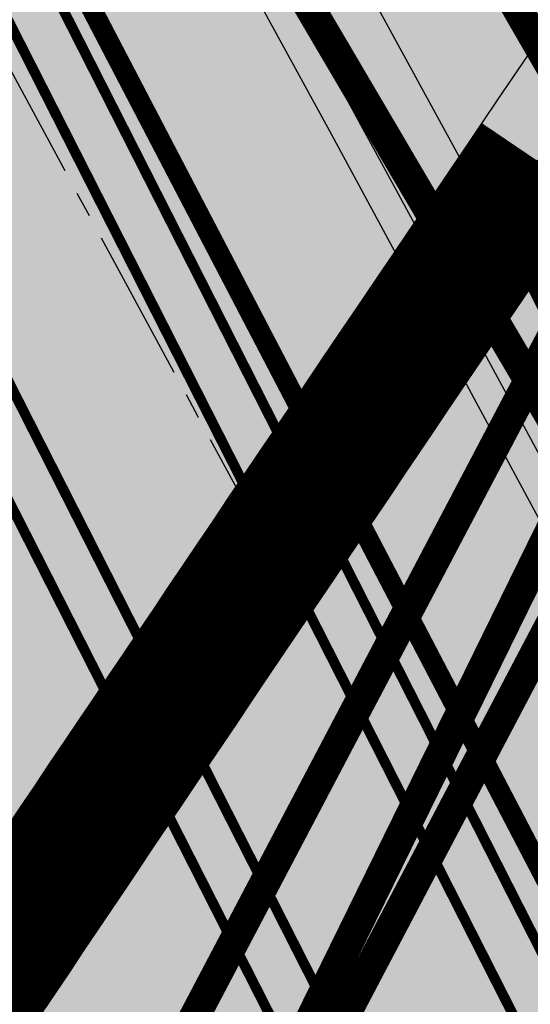
# Model space of a CAD drawing. Units: millimetres. Extents: x 1474 to 10757, y 859 to 12599.
# Drawn here: x 9252 to 9255, y 10832 to 10837 of the extents above; entities that cross this region are included whole.
import ezdxf

# ---------------------------------------------------------------- set-up
doc = ezdxf.new("R2010")
doc.units = ezdxf.units.MM
for name, pattern in [('CENTER', [16, 10, -2, 2, -2]), ('CENTER2', [1.125, 0.75, -0.125, 0.125, -0.125]), ('DASHED', [19.049999999999997, 12.7, -6.35]), ('Tkm_921_50', [4, 1, -3])]:
    doc.linetypes.add(name, pattern=pattern)
for name, color, linetype in [('hoone', 255, 'Continuous'), ('Pealmine osa', 7, 'Continuous'), ('tee', 253, 'Continuous'), ('Telg', 7, 'Continuous'), ('TL_katend_AB_JRT', 133, 'Continuous'), ('TL_katend_AB_KT', 41, 'Continuous'), ('TL_katend_muldeserv', 34, 'Continuous'), ('TL_L_kattemärgistus', 7, 'Continuous'), ('TL_perspektiivne_trammi-rööpad', 214, 'Continuous'), ('TL_piire_torupiire_rajatis', 64, 'FENCELINE1'), ('TL_tee_äk_8x20', 210, 'Continuous'), ('TL_tee_äk_ST_10cm', 192, 'Continuous'), ('TL_TS_tugimüür', 7, 'Continuous'), ('Trammi-roopad', 7, 'Continuous')]:
    doc.layers.add(name, color=color, linetype=linetype)
for name, color, linetype, true_color in [('TL_katend_AB_ST-1a', 7, 'Continuous', 0xcbcbcb), ('TL_katend_AB_ST-2', 7, 'Continuous', 0xbdbcdc), ('TL_katend_haljastus_muru', 7, 'Continuous', 0xe9ffa8), ('TL_tee_murukaitseriba', 7, 'Murukaitse', 0xb57e40), ('TL_tee_servajoon', 1, 'Continuous', 0xff0000)]:
    doc.layers.add(name, color=color, linetype=linetype, true_color=true_color)
doc.styles.add('RP_lines', font='swissl.ttf')
doc.linetypes.add('FENCELINE1', pattern='A,6.349999999999999,-2.54,[133,ltypeshp.shx,S=2.54,R=0,X=-2.54,Y=0],-2.54,25.4', length=36.83)
doc.linetypes.add('Murukaitse', pattern='A,0.4,["|",RP_lines,S=0.29,R=0,X=0,Y=-0.305],0', length=0.4)
picture_1 = doc.add_image_def('image2.jpg', size_in_pixel=(2973, 1754))

# ---------------------------------------------------------------- blocks, each defined once
blk = doc.blocks.new('ringtee')
at = {"layer": 'TL_katend_AB_JRT', "transparency": 33554687}
h = blk.add_hatch(color=256, dxfattribs=at)
h.dxf.hatch_style = 1
edge = h.paths.add_edge_path()
edge.add_arc((546566.3189550668, 6584135.489469165), 29.99999998320967, 317.0992549926583, 333.45926871234917, ccw=False)
edge.add_arc((547090.0807986914, 6583648.767237768), 684.9999995785781, 137.0992549969826, 140.4936260843794)
edge.add_arc((546511.801212747, 6584125.572197736), 64.50000000161927, 314.6116361215398, 320.49362607965514, ccw=False)
edge.add_arc((546536.030481427, 6584101.012219328), 29.99999999933057, 300.36547509267797, 314.61163612702404, ccw=False)
edge.add_arc((546580.7684655178, 6584024.652787829), 58.49999999759704, 120.3654750903409, 127.4569971884693)
edge.add_arc((546580.7684655159, 6584024.65278783), 58.49999999572236, 127.4569971875758, 143.5717241180386)
edge.add_arc((547090.0807992548, 6583648.767237364), 691.5000002700065, 143.5717241184821, 143.7637546100078)
edge.add_arc((547329.8386461266, 6583473.057996364), 988.7500002857679, 143.7637546103978, 146.8306961814994)
edge.add_line((546502.19799328, 6584014.017803393), (546501.7638239043, 6584013.353546601))
edge.add_line((546501.7638239043, 6584013.353546601), (546502.5391375691, 6584006.743241293))
edge.add_arc((546474.4326189165, 6584017.232455238), 29.99999999904712, 326.83069619858026, 339.5346740802465, ccw=False)
edge.add_line((546499.544345422, 6584000.819009778), (546489.6962781446, 6583985.751973873))
edge.add_arc((546464.584551665, 6584002.16541931), 29.99999996517664, 312.46918459164493, 326.8306962073082, ccw=False)
edge.add_arc((546507.7969407475, 6583954.956422026), 33.99999999411661, 132.4691845972679, 146.830696178457)
edge.add_line((546479.336984052, 6583973.558326888), (546459.6992801116, 6583943.513650929))
edge.add_arc((546488.1592368259, 6583924.911746056), 34.00000001583514, 146.8306961799731, 161.1922077363465)
edge.add_arc((546427.5764897388, 6583945.544990037), 29.99999999819852, 326.8306961783684, 341.1922077416845, ccw=False)
edge.add_line((546452.6882162377, 6583929.131544569), (546442.8401489566, 6583914.064508668))
edge.add_arc((546417.7284224399, 6583930.477954147), 30.00000001919134, 312.469184625318, 326.83069617911343, ccw=False)
edge.add_arc((546460.9408115299, 6583883.268956886), 33.99999992864398, 132.4691846022499, 146.8306961926272)
edge.add_line((546432.4808548845, 6583901.870861704), (546406.9713557994, 6583862.842641489))
edge.add_arc((547232.1008357471, 6583323.524179153), 985.7499999973365, 146.8306961807298, 163.3049896234358)
edge.add_arc((546558.9734938048, 6583525.408165707), 282.9999999992872, 163.304989623398, 167.2548470676772)
edge.add_arc((546316.1086079382, 6583580.341281513), 34.00000000106081, 167.2548470679038, 183.3415734301054)
edge.add_arc((546252.217421652, 6583576.610823797), 29.99999999751984, -9.476250647063011, 3.3415734296456208, ccw=False)
edge.add_arc((546558.9734939488, 6583525.408165691), 281.0000001439358, 170.5237493528913, 174.1172128747035)
edge.add_arc((546249.6113276014, 6583557.283707093), 30.00000002786387, 337.7579319237708, 354.11721287579473, ccw=False)
edge.add_arc((546308.8492741595, 6583533.058396134), 33.99999999974985, 157.7579319227808, 195.1560306754726)
edge.add_arc((546321.7349266729, 6583536.548734126), 47.34999999940413, 195.1560306760881, 199.1045586750571)
edge.add_arc((546321.7349266695, 6583536.548734123), 47.34999999532074, 199.1045586731996, 202.6829395729826)
edge.add_arc((546277.4126832078, 6583514.847107245), 3.500000000256104, 79.55324476302987, 109.1045589471405)
edge.add_line((546276.2671574058, 6583518.1543373), (546275.9810895043, 6583518.055251915))
edge.add_arc((546321.73492667, 6583536.548734117), 49.34999999339207, 202.0083233136282, 203.7536935583068)
edge.add_line((546276.5655865477, 6583516.670273104), (546276.7580970601, 6583516.736952998))
edge.add_arc((546277.4126832007, 6583514.847107221), 2.000000018461609, 26.087855945191393, 109.10455779529289, ccw=False)
edge.add_arc((546321.7349421473, 6583536.548709721), 47.3499968329474, 206.0878554519729, 218.6679164078561)
edge.add_arc((546242.8761243667, 6583473.44335164), 53.65000000014475, 10.867096866776308, 38.66791640695408, ccw=False)
edge.add_arc((546253.1878293598, 6583475.422932436), 43.1500000004799, -24.084196733514375, 10.867096867271016, ccw=False)
edge.add_arc((546301.4847816094, 6583460.669817396), 9.350000000171912, 197.7821627564845, 210.0134261140726)
edge.add_arc((546253.1878293565, 6583475.422932435), 44.65000000314223, 334.2043559503085, 370.8670968519112)
edge.add_arc((546242.8761243682, 6583473.443351642), 55.14999999749578, 10.86709685243853, 38.66793270176941)
edge.add_arc((546321.7349266718, 6583536.548734127), 45.84999999888982, 195.1560306838213, 218.6679327022021, ccw=False)
edge.add_arc((546308.8492741605, 6583533.058396133), 32.50000000049097, 157.757931918775, 195.1560306822721, ccw=False)
edge.add_arc((546249.6113276405, 6583557.283707083), 31.49999998784143, 337.7579319172465, 354.1172128786999)
edge.add_arc((546558.9734938279, 6583525.408165706), 279.5000000220249, 170.5237493529841, 174.1172128761347, ccw=False)
edge.add_arc((546252.2174216104, 6583576.610823798), 31.50000003896956, 350.523749353434, 363.3415734264114)
edge.add_arc((546316.1086079378, 6583580.341281513), 32.50000000072666, 167.2548470700838, 183.3415734273754, ccw=False)
edge.add_arc((546558.973493816, 6583525.408165707), 281.5000000100523, 163.3049896229865, 167.2548470684453, ccw=False)
edge.add_arc((547232.100835743, 6583323.524179154), 984.2499999932403, 146.8306961804608, 163.3049896231151, ccw=False)
edge.add_line((546408.2269421263, 6583862.021969218), (546433.7364412093, 6583901.050189431))
edge.add_arc((546460.9408115403, 6583883.268956877), 32.49999994200154, 132.4691846049074, 146.8306961914667, ccw=False)
edge.add_arc((546417.7284224249, 6583930.477954165), 31.50000004227216, 312.4691846236586, 326.8306961676653)
edge.add_line((546444.0957352825, 6583913.243836395), (546453.9438025627, 6583928.310872295))
edge.add_arc((546427.5764897427, 6583945.544990034), 31.49999999337127, 326.8306961783405, 341.1922077447456)
edge.add_arc((546488.1592367415, 6583924.911746097), 32.49999992288485, 146.8306961596674, 161.1922077559607, ccw=False)
edge.add_line((546460.9548664363, 6583942.692978655), (546480.5925703769, 6583972.737654614))
edge.add_arc((546507.7969407607, 6583954.956422018), 32.50000000958359, 132.4691846037829, 146.8306961791128, ccw=False)
edge.add_arc((546464.5845516591, 6584002.165419317), 31.49999997356728, 312.4691845925063, 326.8306962033354)
edge.add_line((546490.9518644699, 6583984.9313016), (546500.7999317473, 6583999.998337504))
edge.add_arc((546474.4326189175, 6584017.232455236), 31.49999999748044, 326.8306961994158, 339.5346740822174)
edge.add_line((546503.9444635018, 6584006.218780596), (546503.0194102288, 6584012.532874326))
edge.add_line((546503.0194102288, 6584012.532874326), (546503.4535796049, 6584013.19713112))
edge.add_arc((547329.8386776259, 6583473.057974562), 987.2500385808927, 143.7637547946064, 146.8306961225541, ccw=False)
edge.add_arc((547090.080799133, 6583648.767237113), 690.0000003209713, 143.5717240944827, 143.7637547648647, ccw=False)
edge.add_arc((546580.7684655185, 6584024.652787829), 56.99999999794144, 120.36547509030399, 143.5717241043407, ccw=False)
edge.add_arc((546536.0304814262, 6584101.01221933), 31.50000000131853, 300.3654750932958, 314.6116361234926)
edge.add_arc((546511.8012127511, 6584125.572197732), 65.999999995529, 314.611636120932, 320.4936260841432)
edge.add_arc((547090.0807988204, 6583648.767237659), 683.4999997473961, 137.0992549976295, 140.4936260838714, ccw=False)
edge.add_arc((546566.3189550684, 6584135.489469165), 31.49999998200118, 317.0992549914804, 335.7526130217292)
edge.add_arc((546598.7675093618, 6584103.56554596), 19.35000002178973, 101.1065174440143, 106.8534581511901)
at = {"layer": 'TL_katend_AB_KT', "transparency": 33554687}
h = blk.add_hatch(color=256, dxfattribs=at)
h.dxf.hatch_style = 1
edge = h.paths.add_edge_path()
edge.add_arc((547090.0807997658, 6583648.76723725), 687.5000007495258, 143.5717241365765, 143.7637546045014, ccw=False)
edge.add_arc((546580.7684655157, 6584024.65278783), 54.49999999590661, 120.36547508932719, 143.5717241240405, ccw=False)
edge.add_arc((546536.0304814272, 6584101.012219329), 33.99999999981538, 300.3654750906426, 314.6116361294813)
edge.add_arc((546511.801212745, 6584125.572197735), 68.50000000233236, 314.6116361254909, 320.4936260803239)
edge.add_arc((547090.080798074, 6583648.767238297), 680.9999987659484, 137.0992549942548, 140.4936260858028, ccw=False)
edge.add_arc((546566.3189550696, 6584135.489469159), 33.99999997770982, 317.0992549963152, 324.8735735548869)
edge.add_arc((546598.2164475045, 6584113.049549906), 5.000000019041812, 93.32539501509672, 144.8735734454342, ccw=False)
edge.add_arc((546598.7969285959, 6584104.151271541), 13.91711135184472, 80.66305583687341, 93.58618526559218, ccw=False)
edge.add_arc((546600.266106773, 6584112.946601658), 5.00000000601263, 47.91152711932841, 80.92384615818162, ccw=False)
edge.add_line((546603.6174934276, 6584116.657155195), (546605.5539861103, 6584118.862975332))
edge.add_line((546605.5539861103, 6584118.862975332), (546605.4241139425, 6584118.976987418))
edge.add_arc((546600.1462799931, 6584112.964960399), 8.000000004457934, 48.72077338300765, 81.65497543145872)
edge.add_arc((546598.7675093419, 6584103.565545852), 17.50000012711862, 81.65497547910563, 90.3883479575395)
edge.add_arc((546598.6421182175, 6584122.065121031), 1.000000001005396, 157.4460741852697, 270.3883479191859, ccw=False)
edge.add_arc((546566.3189635813, 6584135.48946571), 33.99999079475508, 337.4460739618502, 338.2601703273874)
edge.add_arc((546598.7675093609, 6584103.565545894), 19.35000008636004, 92.56745435697918, 100.8167779123404)
edge.add_arc((546566.3189550486, 6584135.489469177), 31.58000000494478, 317.09925499929017, 335.85497099227695, ccw=False)
edge.add_arc((547090.0807988239, 6583648.767237648), 683.4199997566951, 137.0992549972254, 140.4936260827597)
edge.add_arc((546511.8012126798, 6584125.572197803), 66.08000009603721, 314.61163608298745, 320.4936260820387, ccw=False)
edge.add_arc((546536.0304815607, 6584101.012219163), 31.57999978686683, 300.3654750750875, 314.61163608322937, ccw=False)
edge.add_arc((546580.7684655278, 6584024.652787824), 56.92000000846155, 120.3654750745427, 143.571724101621)
edge.add_arc((547090.080699305, 6583648.767310834), 689.919876222449, 143.5717240971834, 143.7637544250746)
edge.add_arc((547329.8386454849, 6583473.057996806), 987.1699995072308, 143.7637544694627, 146.8306961826132)
edge.add_line((546503.5205442086, 6584013.153361931), (546503.0863748328, 6584012.489105138))
edge.add_line((546503.0863748328, 6584012.489105138), (546504.0194142181, 6584006.190809358))
edge.add_arc((546474.4326190179, 6584017.232455188), 31.5799998870701, 326.83069617279153, 339.5346740980378, ccw=False)
edge.add_line((546500.8668963512, 6583999.954568317), (546491.018829074, 6583984.887532412))
edge.add_arc((546464.584551662, 6584002.165419314), 31.57999996980845, 312.4691845915868, 326.8306962042341, ccw=False)
edge.add_arc((546507.7969407677, 6583954.956422011), 32.42000001884285, 132.4691846055729, 146.830696176719)
edge.add_line((546480.6595349809, 6583972.693885426), (546461.021831041, 6583942.649209468))
edge.add_arc((546488.1592368213, 6583924.911746057), 32.42000001146514, 146.8306961760389, 161.1922077341071)
edge.add_arc((546427.5764897518, 6583945.54499003), 31.57999998344171, 326.83069617600665, 341.19220774623005, ccw=False)
edge.add_line((546454.0107671667, 6583928.267103108), (546444.1626998868, 6583913.200067207))
edge.add_arc((546417.72842245, 6583930.477954142), 31.58000000839844, 312.4691846180018, 326.8306961793446, ccw=False)
edge.add_arc((546460.9408115299, 6583883.268956888), 32.41999992709184, 132.4691846039395, 146.8306961965677)
edge.add_line((546433.8034058138, 6583901.006420243), (546408.2939067289, 6583861.978200028))
edge.add_arc((547232.1008357443, 6583323.524179153), 984.1699999948403, 146.830696180608, 163.3049896231122)
edge.add_arc((546558.9734938199, 6583525.408165709), 281.4200000134225, 163.304989623678, 167.2548470692657)
edge.add_arc((546316.1086079277, 6583580.341281512), 32.41999999082761, 167.2548470669012, 183.3415734310371)
edge.add_arc((546252.2174216653, 6583576.610823795), 31.57999998431547, -9.476250648004282, 3.3415734329104794, ccw=False)
edge.add_arc((546558.9734938326, 6583525.408165705), 279.4200000269132, 170.5237493518293, 174.1172128760503)
edge.add_arc((546249.6113276291, 6583557.283707086), 31.57999999955059, 337.75793191856604, 354.11721287572544, ccw=False)
edge.add_arc((546308.8492741555, 6583533.058396133), 32.41999999614129, 157.7579319172063, 195.1560306769063)
edge.add_arc((546321.734926675, 6583536.548734128), 45.77000000204792, 195.1560306784814, 218.6679327015701)
edge.add_arc((546242.8761243422, 6583473.443351629), 55.23000002573979, 10.867096858769628, 38.66793269474471, ccw=False)
edge.add_arc((546253.1878293435, 6583475.422932438), 44.73000001550595, -25.864464925705306, 10.867096842933393, ccw=False)
edge.add_arc((546301.4847816026, 6583460.669817392), 9.34999999160303, 210.6037923843064, 226.9750606620287)
edge.add_arc((546253.1878293604, 6583475.422932435), 47.14999999948274, 332.7503542956122, 370.8670968587434)
edge.add_arc((546242.8761243677, 6583473.443351641), 57.64999999847969, 10.86709685810547, 38.66793270184146)
edge.add_arc((546321.7349266754, 6583536.548734128), 43.35000000224575, 195.1560306857319, 218.6679327006886, ccw=False)
edge.add_arc((546308.8492741608, 6583533.058396135), 30.00000000095753, 157.7579319215509, 195.1560306882484, ccw=False)
edge.add_arc((546249.6113276288, 6583557.283707086), 33.99999999977911, 337.7579319211054, 354.1172128771094)
edge.add_arc((546558.9734938093, 6583525.408165707), 277.0000000035758, 170.5237493526803, 174.1172128757779, ccw=False)
edge.add_arc((546252.2174216034, 6583576.610823798), 34.00000004595378, 350.5237493542256, 363.3415734272468)
edge.add_arc((546316.1086079341, 6583580.341281513), 29.9999999969464, 167.2548470680874, 183.3415734261461, ccw=False)
edge.add_arc((546558.973493801, 6583525.40816571), 278.9999999947298, 163.304989623699, 167.2548470682639, ccw=False)
edge.add_arc((547232.1008357556, 6583323.524179152), 981.7500000056381, 146.8306961805043, 163.3049896235201, ccw=False)
edge.add_line((546410.3195860032, 6583860.6541821), (546435.8290850844, 6583899.682402309))
edge.add_arc((546460.9408116137, 6583883.268956814), 30.00000003837772, 132.4691846258361, 146.8306961669402, ccw=False)
edge.add_arc((546417.7284224653, 6583930.477954129), 33.99999998807372, 312.4691846140358, 326.8306961812689)
edge.add_line((546446.1883791568, 6583911.876049272), (546456.0364464378, 6583926.943085173))
edge.add_arc((546427.5764897119, 6583945.54499005), 34.00000002761794, 326.8306961854516, 341.1922077364757)
edge.add_arc((546488.1592367415, 6583924.911746096), 29.99999992327253, 146.8306961570985, 161.1922077549561, ccw=False)
edge.add_line((546463.0475103114, 6583941.325191532), (546482.685214252, 6583971.369867492))
edge.add_arc((546507.7969407366, 6583954.956422037), 29.99999997853856, 132.4691845959247, 146.8306961857393, ccw=False)
edge.add_arc((546464.584551642, 6584002.16541933), 33.99999999505985, 312.4691845990044, 326.8306962002065)
edge.add_line((546493.0445083454, 6583983.563514479), (546502.8925756228, 6583998.630550383))
edge.add_arc((546474.4326189227, 6584017.232455233), 33.99999999171772, 326.8306961984075, 339.5346740836395)
edge.add_line((546506.2866733896, 6584005.344679434), (546505.112054103, 6584011.165087203))
edge.add_line((546505.112054103, 6584011.165087203), (546505.5462234833, 6584011.829344003))
edge.add_arc((547329.8386444254, 6583473.057997501), 984.7499982397436, 145.8543394411695, 146.8306961823904, ccw=False)
edge.add_arc((547329.8386438936, 6583473.057997922), 984.7499975633472, 143.7637545906812, 145.8543394440728, ccw=False)
at = {"layer": 'TL_katend_AB_ST-1a', "transparency": 33554687}
h = blk.add_hatch(color=256, dxfattribs=at)
h.dxf.hatch_style = 1
edge = h.paths.add_edge_path()
edge.add_line((546490.8977163659, 6584021.403853871), (546393.1599062189, 6583871.870036488))
edge.add_arc((547232.1008357427, 6583323.524179145), 1002.249999998085, 146.8306961807089, 151.924806883104)
edge.add_line((546347.7848781617, 6583795.213006301), (546326.0567560787, 6583754.477411179))
edge.add_arc((546943.2470901483, 6583425.271789232), 699.4999999929402, 151.9248068828264, 156.1975912707717)
edge.add_arc((546357.6837609451, 6583683.565396354), 59.50000000290418, 156.1975912701597, 162.5204927130947)
edge.add_line((546300.9312066565, 6583701.437094148), (546287.0864464636, 6583657.472300565))
edge.add_arc((546229.3800677465, 6583675.644363024), 60.49999998899862, 340.65052323761745, 342.52049271297113, ccw=False)
edge.add_arc((547232.1008357366, 6583323.524179135), 1002.249999992761, 160.6505232386254, 163.3049896218807)
edge.add_arc((546558.9734938071, 6583525.408165705), 299.5000000021687, 163.3049896219718, 182.8140211424391)
edge.add_line((546259.8346449342, 6583510.704455419), (546255.192378506, 6583513.343545175))
edge.add_arc((546235.6929593512, 6583513.494054344), 19.5000000097709, 359.5577627821495, 362.1106111501164)
edge.add_arc((546558.9734937875, 6583525.408165716), 303.9999999827449, 181.0487464296328, 182.1106111512901, ccw=False)
edge.add_arc((546254.0245858685, 6583519.825733595), 0.9999999998358083, 1.048746436241095, 173.0059892216367)
edge.add_line((546253.032026983, 6583519.947499185), (546245.8746397825, 6583527.304846454))
edge.add_line((546245.8746397825, 6583527.304846454), (546250.287680466, 6583563.277264499))
edge.add_arc((546558.9734938032, 6583525.408165708), 310.9999999982229, 163.3049896230779, 173.005989181056, ccw=False)
edge.add_arc((547232.100835739, 6583323.52417915), 1013.749999991209, 160.5953856288489, 163.3049896230309, ccw=False)
edge.add_arc((546943.2470901677, 6583425.271789232), 707.500000010848, 156.1975912715376, 160.5953856290781, ccw=False)
edge.add_arc((546943.247090139, 6583425.271789233), 707.4999999841548, 151.9248068822561, 156.1975912706669, ccw=False)
edge.add_line((546318.9981103727, 6583758.242450461), (546340.7262324663, 6583798.9780456))
edge.add_arc((547232.1008357838, 6583323.524179134), 1010.250000038446, 147.0913629573895, 151.9248068822738, ccw=False)
edge.add_arc((546350.3760775758, 6583894.126067455), 40.00000076740462, 327.0913631443233, 340.3264293979851)
edge.add_line((546388.0411158964, 6583880.659629555), (546389.9945340372, 6583886.12325475))
edge.add_arc((546408.8270528525, 6583879.390035944), 20.0000000104029, 146.8306961831227, 160.3264294533987, ccw=False)
edge.add_line((546392.0859018426, 6583890.332332928), (546399.1138071805, 6583901.084666256))
edge.add_arc((546424.2255336676, 6583884.671220797), 29.99999998313263, 136.2110409006771, 146.8306961808495, ccw=False)
edge.add_line((546402.5687259578, 6583905.431343119), (546409.3316864355, 6583912.486414008))
edge.add_arc((546380.4559428653, 6583940.16657707), 39.99999992347644, 316.2110408924447, 326.8306961876273)
edge.add_line((546413.9382448054, 6583918.281983159), (546484.2012559574, 6584025.780772651))
edge.add_arc((547329.8386456097, 6583473.057996845), 1010.249999590391, 144.4922347182334, 146.8306961879123, ccw=False)
edge.add_arc((546459.0227702091, 6584094.383010625), 59.49999998820324, 324.4922347148268, 327.1834494937708)
edge.add_line((546509.027170563, 6584062.136926462), (546534.1427586306, 6584101.083978586))
edge.add_arc((546584.987569074, 6584068.295943424), 60.49999999010614, 142.6104101789474, 147.1834494899926, ccw=False)
edge.add_line((546536.918808839, 6584105.033448623), (546561.7965682975, 6584137.584462856))
edge.add_arc((546546.303331523, 6584149.425476931), 19.50000000204378, 322.610410181219, 356.63815244776)
edge.add_line((546565.7697739339, 6584148.28196482), (546572.9622729323, 6584146.887321336))
edge.add_arc((546573.0574514136, 6584147.378178811), 0.5000000035823731, 259.0263832235378, 322.6104098702493)
edge.add_line((546573.4547138961, 6584147.074563061), (546582.595970451, 6584159.035333594))
edge.add_arc((546581.8014454853, 6584159.642565086), 1.000000003098986, 322.6104102296731, 382.6566627911184)
edge.add_line((546582.7242752042, 6584160.027773233), (546579.70943691, 6584167.25031614))
edge.add_arc((546574.2505534102, 6584185.970641731), 19.49999998203858, 286.2567875126724, 322.4203273857452)
edge.add_arc((548502.615925119, 6582702.018972823), 2413.75000000986, 141.4997575390001, 142.4203273694598, ccw=False)
edge.add_arc((546660.9494792337, 6584166.959334969), 60.50000000094546, 134.4005305303204, 141.4997575394947, ccw=False)
edge.add_line((546618.6194468864, 6584210.184540134), (546635.2140594312, 6584226.435486384))
edge.add_arc((546593.5836970421, 6584268.946225347), 59.49999999877274, 314.4005305295761, 320.6209651996655)
edge.add_arc((548502.6161558056, 6582702.01878278), 2410.250298894574, 140.3622458470789, 140.6209651877786, ccw=False)
edge.add_arc((546615.6954176244, 6584265.110800171), 39.99999995491049, 320.3622458190567, 333.5914723668182)
edge.add_line((546651.5212405008, 6584247.320060681), (546654.1046149966, 6584252.52229059))
edge.add_arc((546672.017526194, 6584243.626920983), 19.99999970029065, 139.8981510117445, 153.5914724148508, ccw=False)
edge.add_arc((548502.6164331383, 6582702.018543668), 2413.250665032609, 139.5953773216083, 139.8981511391522, ccw=False)
edge.add_arc((546687.8043836684, 6584246.797154553), 30.00000017391454, 128.7240550214776, 139.5953772351951, ccw=False)
edge.add_line((546669.0372758616, 6584270.202189802), (546675.5450570143, 6584275.420393023))
edge.add_arc((546650.5222467672, 6584306.627106524), 40.00000000276027, 308.7240549874783, 332.6569912664477)
edge.add_arc((546642.0836561217, 6584310.990612897), 49.5000000002078, 332.6569912659198, 373.0323186580536)
edge.add_arc((546743.4049304401, 6584334.442678264), 54.49999999735139, 140.1406476286465, 193.0323186598482, ccw=False)
edge.add_line((546701.569639052, 6584369.372012557), (546707.747293397, 6584361.065655563))
edge.add_arc((546743.4049304414, 6584334.442678263), 44.49999999874993, 143.253964836275, 194.293594578101)
edge.add_arc((546651.345813255, 6584310.988063724), 50.5000000030995, -40.99443838277199, 14.293594575243503, ccw=False)
edge.add_arc((548502.6159251074, 6582702.018972805), 2402.250000011212, 139.0055616157916, 142.6104101811082)
edge.add_line((546593.9683334177, 6584160.74082199), (546533.5260020118, 6584081.655758351))
edge.add_arc((547329.8386459079, 6583473.057996518), 1002.250000018484, 142.6104101811871, 146.8306961808348)
h = blk.add_hatch(color=256, dxfattribs=at)
h.dxf.hatch_style = 1
edge = h.paths.add_edge_path()
edge.add_arc((547090.0807988583, 6583648.767237484), 692.4999998792293, 143.5717241060926, 143.7637546170883)
edge.add_arc((547329.8386425674, 6583473.05799883), 989.749995957828, 143.7637546166254, 146.8306961878972)
edge.add_line((546501.3609357331, 6584014.564918247), (546457.0941926691, 6583946.839080482))
edge.add_arc((546490.5764947373, 6583924.954486491), 40.00000007397077, 146.830696193068, 160.3264294480296)
edge.add_line((546452.9114570579, 6583938.420924124), (546450.9737183327, 6583933.001153571))
edge.add_arc((546432.1411995107, 6583939.734372375), 20.00000001613376, 326.8306961938881, 340.3264294649354, ccw=False)
edge.add_line((546448.8823505274, 6583928.792075391), (546441.85444519, 6583918.039742065))
edge.add_arc((546416.7427186449, 6583934.453187567), 30.00000005570675, 316.2110409153573, 326.8306961715728, ccw=False)
edge.add_line((546438.3995264125, 6583913.693065201), (546431.6365659316, 6583906.637994309))
edge.add_arc((546460.5123095735, 6583878.957831196), 40.00000001069111, 136.2110409105609, 146.8306961832538)
edge.add_line((546427.030007562, 6583900.842425157), (546403.6231255984, 6583865.031100883))
edge.add_arc((547232.1008357469, 6583323.524179152), 989.7499999976304, 146.8306961807621, 163.3049896231068)
edge.add_arc((546558.9734938133, 6583525.408165711), 287.0000000065743, 163.3049896236552, 166.8668449495078)
edge.add_arc((546318.4338654765, 6583581.530239853), 39.99999999362227, 166.8668449480951, 182.8379797055739)
edge.add_line((546278.4829240103, 6583579.549766311), (546278.7439911728, 6583574.283410204))
edge.add_arc((546258.7685204298, 6583573.293173433), 20.00000000655498, -9.062772699351513, 2.8379797028545113, ccw=False)
edge.add_arc((546558.9734937898, 6583525.408165727), 283.9999999820013, 170.9372272983684, 173.671979603618)
edge.add_arc((546246.8866420416, 6583560.017369045), 29.99999999953173, 345.04283752087963, 353.67197960402234, ccw=False)
edge.add_line((546275.8702139568, 6583552.274465261), (546273.8441710557, 6583544.690493953))
edge.add_arc((546312.488933609, 6583534.366622241), 39.99999999911185, 165.0428375203353, 193.2791739547207)
edge.add_arc((546321.7349266727, 6583536.548734128), 49.49999999982688, 193.2791739552637, 218.6679327026598)
edge.add_line((546283.0863057408, 6583505.620848651), (546275.2030112237, 6583499.466848449))
edge.add_arc((546314.5405482436, 6583531.133995169), 50.50000000172857, 178.6580946579399, 218.8344444702276, ccw=False)
edge.add_arc((546558.9734938028, 6583525.408165707), 294.9999999969999, 163.3049896231311, 178.6580946567526, ccw=False)
edge.add_arc((547232.1008357534, 6583323.52417915), 997.7500000039655, 146.8306961810417, 163.3049896233391, ccw=False)
edge.add_line((546396.9266651967, 6583869.408019672), (546494.6644753342, 6584018.941837042))
edge.add_arc((547329.8386458762, 6583473.057996525), 997.7499999885348, 143.7637546114312, 146.8306961808458, ccw=False)
edge.add_arc((547090.080799034, 6583648.767237504), 700.5000000092817, 136.8057684218276, 143.7637546115012, ccw=False)
edge.add_arc((546074.5315022937, 6584602.239117475), 692.4999999927213, 316.8057684214089, 319.6171724698307)
edge.add_arc((546556.7081908112, 6584192.123717823), 59.50000000724123, 319.6171724719567, 327.8178275668924)
edge.add_line((546607.0665471213, 6584160.433246848), (546635.7514426195, 6584206.015535271))
edge.add_arc((546686.9561578522, 6584173.792451342), 60.49999999974339, 140.9717817124257, 147.8178275660421, ccw=False)
edge.add_arc((548502.6159250704, 6582702.018972845), 2397.749999957254, 138.8977256517492, 140.9717817134533, ccw=False)
edge.add_arc((546620.8449094248, 6584343.724003335), 99.50000003516354, 318.8977256548628, 334.6518935797261)
edge.add_arc((546729.291718771, 6584292.349988231), 20.49999948686282, 152.0719318112349, 154.6518936092683, ccw=False)
edge.add_line((546711.1792252073, 6584301.951423326), (546717.1648271622, 6584294.883963043))
edge.add_arc((546731.8964989277, 6584282.107897594), 19.5000000351617, 139.0664845148508, 150.9766389126917)
edge.add_arc((546620.8449100232, 6584343.724002982), 107.4999993404819, 328.27297491150125, 330.97663893162206, ccw=False)
edge.add_arc((546713.1310125404, 6584286.66679363), 0.9999999999313404, 148.2729748661144, 308.8694459571506)
edge.add_arc((546776.8271301456, 6584207.641135429), 100.500000256306, 123.17871013383751, 128.8694459132032, ccw=False)
edge.add_line((546721.8282776473, 6584291.756391331), (546722.3666388127, 6584282.4094772))
edge.add_arc((546776.8271300347, 6584207.641135588), 92.50000006247946, 126.0692098389709, 138.8977256459321)
edge.add_arc((548502.615925093, 6582702.018972822), 2382.749999988316, 138.8977256516926, 140.1925254549535)
edge.add_arc((546717.8952489047, 6584189.386671293), 59.49999999559979, 140.1925254588584, 144.8598031640194)
edge.add_line((546669.2393552845, 6584223.633627588), (546642.831531281, 6584186.1150737))
edge.add_arc((546593.3578918921, 6584220.937609561), 60.49999998508324, 321.495841718762, 324.8598026144267, ccw=False)
edge.add_arc((548502.6159252013, 6582702.018972816), 2379.25000007777, 141.4958422654677, 141.9532477865877)
edge.add_arc((546074.5315023327, 6584602.239117517), 703.9999999880257, 320.075036991081, 321.95324778531983, ccw=False)
edge.add_arc((546629.373239677, 6584137.908527852), 19.50000001064735, 140.0750369941107, 173.504889863785)
edge.add_line((546609.9984001571, 6584140.114336999), (546602.9557936558, 6584141.959631828))
edge.add_arc((546602.8290623765, 6584141.475959237), 0.499999992367914, 75.31749615886575, 138.9061706817983)
edge.add_arc((546074.5315022955, 6584602.239117482), 700.4999999958842, 317.745613199181, 318.9061701122957, ccw=False)
edge.add_arc((546593.7584045619, 6584130.534046538), 0.999999997719542, 137.7456131885386, 196.7817846342662)
edge.add_line((546592.8009932265, 6584130.245319106), (546595.0727295786, 6584122.712310783))
edge.add_arc((546598.7675093563, 6584103.565545972), 19.50000000866968, 100.9221990898624, 137.2102217557388)
edge.add_arc((547090.0807989895, 6583648.767237473), 688.9999999959872, 137.2102217586394, 140.4936260814709)
edge.add_arc((546511.8012127538, 6584125.57219773), 60.49999999210017, 315.3198815667264, 320.4936260777415, ccw=False)
edge.add_line((546554.8193449938, 6584083.031742894), (546538.4613767817, 6584066.490094654))
edge.add_arc((546580.7684655185, 6584024.652787832), 59.49999999626492, 135.3198815694399, 143.5717241104043)
at = {"layer": 'TL_katend_AB_ST-2'}
h = blk.add_hatch(color=256, dxfattribs=at)
h.dxf.hatch_style = 1
edge = h.paths.add_edge_path()
edge.add_line((546613.8378362305, 6583931.230430469), (546608.8945335421, 6583937.520403325))
edge.add_arc((546487.7836176386, 6584091.624738281), 196.0000000082109, 307.542517541763, 308.1638784006884, ccw=False)
edge.add_arc((546548.7186162536, 6584012.334600524), 95.99999999987692, 281.89548825300955, 307.54251752849177, ccw=False)
edge.add_arc((546565.5179775296, 6583932.584795128), 14.49999999956544, 196.2104236919158, 281.8954882543673, ccw=False)
edge.add_line((546551.5944552833, 6583928.536890948), (546546.7341696438, 6583945.25475091))
edge.add_arc((546158.7960325541, 6583832.471765473), 404.0000000156707, 16.21042369432627, 28.3121487978417)
edge.add_arc((547329.8386612592, 6583473.057986281), 984.1000184699684, 145.9494849332141, 146.478026962649)
edge.add_arc((546158.7960325422, 6583832.471765465), 396.0000000294189, 16.21042369511929, 27.697490008310297, ccw=False)
edge.add_line((546539.0522263353, 6583943.021424467), (546545.1723685615, 6583921.970052536))
edge.add_arc((546537.9705467105, 6583919.876308993), 7.499999999569122, -79.60188013591579, 16.21042370138548, ccw=False)
edge.add_line((546539.3241982331, 6583912.499478539), (546534.7261289166, 6583911.655730867))
edge.add_line((546534.7261289166, 6583911.655730867), (546535.9895370066, 6583904.770689108))
edge.add_line((546535.9895370066, 6583904.770689108), (546537.2869831931, 6583905.008771035))
edge.add_arc((546542.6113458583, 6583875.993237923), 29.49999999259903, 65.61022284825827, 100.39811988535791, ccw=False)
edge.add_arc((546559.9549072055, 6583914.245046758), 12.49999999985611, 245.6102228500471, 292.1401586180113)
edge.add_arc((546487.7836176474, 6584091.624738279), 204.000000001043, 292.1401586193469, 308.1638783986862)
edge = h.paths.add_edge_path(flags=16)
edge.add_line((546556.3994872763, 6583911.566014089), (546566.8575466849, 6583913.485072438))
edge.add_arc((546548.7186162587, 6584012.334600515), 100.4999999903688, 280.3981198782747, 287.7435206937485)
edge.add_arc((546579.6514106671, 6583915.6629282), 0.9999999996362969, -62.431416561033416, 107.74352071368139, ccw=False)
edge.add_arc((546487.7836176476, 6584091.624738283), 199.5000000048489, 295.17984090209484, 297.5685834512522, ccw=False)
edge.add_arc((546559.8992416336, 6583938.231170047), 30.00000000726775, 273.8690115126369, 295.17984090461186, ccw=False)
edge.add_arc((546561.2487552767, 6583918.276751659), 10.00000000016015, 238.7513269266619, 273.869011505713, ccw=False)
edge.add_arc((546556.5799741477, 6583910.582436695), 1.000000000310834, 100.39811996053851, 238.75132684724332, ccw=False)
at = {"layer": 'TL_katend_haljastus_muru', "transparency": 33554687}
h = blk.add_hatch(color=256, dxfattribs=at)
h.dxf.hatch_style = 1
edge = h.paths.add_edge_path()
edge.add_arc((546620.8449094432, 6584343.724003324), 98.9500000137465, 318.8977256645807, 334.6518935809)
edge.add_arc((546729.2917193503, 6584292.349987941), 21.05000013477951, 152.1606823301011, 154.6518935693045, ccw=False)
edge.add_arc((546748.0182877688, 6584331.620102465), 47.54999998381334, 203.3604056384397, 218.253042624922, ccw=False)
edge.add_line((546704.3660156637, 6584312.765881756), (546702.3782266519, 6584312.327945519))
edge.add_arc((546651.3458132574, 6584310.988063724), 51.05000000094993, -40.99443838459672, 1.5039841094243798, ccw=False)
edge.add_arc((548502.615925097, 6582702.01897281), 2401.6999999996, 139.0055616157303, 142.6104101809025)
edge.add_line((546594.4053221513, 6584160.406844676), (546533.9629907435, 6584081.321781035))
edge.add_arc((547329.8386458975, 6583473.05799652), 1001.700000009485, 142.6104101806739, 146.8306961805811)
edge.add_line((546491.3580980179, 6584021.102940705), (546393.6202878741, 6583871.569123327))
edge.add_arc((547232.1008357523, 6583323.524179151), 1001.700000003226, 146.8306961809833, 151.9248068832115)
edge.add_line((546348.2701600584, 6583794.954159858), (546326.5420379705, 6583754.218564727))
edge.add_arc((546943.247090156, 6583425.27178923), 698.9500000006414, 151.9248068830925, 156.1975912707924)
edge.add_arc((546357.6837609506, 6583683.565396354), 58.95000000785301, 156.197591271188, 162.5204927145868)
edge.add_line((546301.4558100997, 6583701.27189358), (546287.6110499038, 6583657.307099989))
edge.add_arc((546229.3800676878, 6583675.644363028), 61.05000004593167, 340.6505232427838, 342.5204927179223, ccw=False)
edge.add_arc((547232.100835725, 6583323.52417913), 1001.699999982992, 160.6505232387501, 163.3049896211922)
edge.add_arc((546558.9734938098, 6583525.408165706), 298.9500000044981, 163.3049896214792, 181.630468942713)
edge.add_arc((546245.2955062763, 6583476.96259138), 42.61051696102363, 68.73402150853889, 69.60546629740901, ccw=False)
edge.add_arc((546262.5448056287, 6583521.338479919), 5.000000000498527, 248.9666972620911, 289.1045586498112)
edge.add_line((546264.1812710356, 6583516.613865546), (546265.4689499718, 6583517.059879097))
edge.add_arc((546314.5405482415, 6583531.13399517), 51.04999999962008, 178.658094657455, 196.0033031685185, ccw=False)
edge.add_arc((546558.973493799, 6583525.408165709), 295.5499999932244, 163.3049896231518, 178.6580946568436, ccw=False)
edge.add_arc((547232.1008357494, 6583323.524179148), 998.3000000008998, 146.8306961811023, 163.3049896231384, ccw=False)
edge.add_line((546396.4662835421, 6583869.708932835), (546494.2040936756, 6584019.242750199))
edge.add_arc((547329.8386458796, 6583473.057996523), 998.2999999926456, 143.7637546097133, 146.8306961814922, ccw=False)
edge.add_arc((547090.0807990249, 6583648.767237514), 701.0499999955443, 136.8057684222598, 143.7637546093069, ccw=False)
edge.add_arc((546074.531502269, 6584602.239117481), 691.950000014652, 316.8057684221359, 319.6171724713425)
edge.add_arc((546556.7081908333, 6584192.123717816), 58.94999998506371, 319.6171724699045, 327.8178275654614)
edge.add_line((546606.6010497126, 6584160.726183978), (546635.2859452122, 6584206.308472403))
edge.add_arc((546686.9561578553, 6584173.792451349), 61.04999999822523, 140.9717817125307, 147.817827566865, ccw=False)
edge.add_arc((548502.6159255139, 6582702.018972453), 2398.300000549443, 138.8977256511689, 140.9717817126661, ccw=False)
at = {"layer": 'TL_katend_muldeserv'}
blk.add_arc((546158.7960325668, 6583832.471765476), 394.1000000028446, 16.21042369577437, 32.88719578286732, dxfattribs=at)
at = {"layer": 'TL_L_kattemärgistus', "transparency": 33554687, "const_width": 0.1, "flags": 128}
for points in [[(546546.2540481846, 6583945.115168015, 0.09918674676800449), (546472.9575363832, 6584085.680769112)], [(546542.8931979872, 6583944.138087696, 0.09918674676800449), (546470.2324675769, 6584083.484408486)], [(546533.128739516, 6584081.959374078, 0.0184165532023737), (546490.4791875826, 6584021.677411283)], [(546539.5323477898, 6583943.161007377, 0.09918674676811526), (546467.5073987704, 6584081.288047859)], [(546525.4702261187, 6584062.548461057, 0.01338285597006341), (546495.0830041078, 6584018.668279614)], [(546531.1163318474, 6584058.410648822, 0.01338285596987842), (546500.9424069582, 6584014.838475672)]]:
    blk.add_lwpolyline(points, format="xyb", dxfattribs=at)
at = {"layer": 'TL_L_kattemärgistus', "linetype": 'Tkm_921_50', "transparency": 33554687, "const_width": 0.1, "flags": 128}
for points in [[(546528.2932789829, 6584060.479554939, 0.0133828559699215), (546498.012705533, 6584016.753377642)], [(546535.5473396985, 6583942.002469284, 0.07289484808607856), (546488.2685041135, 6584045.51263713)]]:
    blk.add_lwpolyline(points, format="xyb", dxfattribs=at)
at = {"layer": 'TL_L_kattemärgistus', "linetype": 'Tkm_921_50', "transparency": 33554687}
blk.add_arc((547329.8386458943, 6583473.057996522), 1006.250000005141, 142.6104101822614, 146.8306961814359, dxfattribs=at)
at = {"layer": 'TL_perspektiivne_trammi-rööpad', "const_width": 0.05}
for points in [[(546213.79967792, 6584473.524755254, 0.0395725694191882), (546215.687292453, 6584469.703671595), (546263.0997165166, 6584390.259666743, 0.008394737926544278), (546265.699387316, 6584386.06532737), (546363.1557813982, 6584234.568481562), (546374.8396449639, 6584215.701385821, 0.03098719676094079), (546427.7387974479, 6584141.040382409), (546472.5939343453, 6584085.387711851, -0.08369497645339924), (546538.1652942679, 6583968.53999236)], [(546212.9453358881, 6584472.795857842, 0.03635586447856497), (546214.7719164614, 6584469.157372415), (546262.1843405248, 6584389.713367563, 0.00839473792632013), (546264.8028675918, 6584385.488605266), (546362.2543092483, 6584233.999458049), (546373.9333533272, 6584215.140144813, 0.03098719676076833), (546426.9088193486, 6584140.371433715), (546471.763956246, 6584084.718763158, -0.08369497645307918), (546537.1618835472, 6583968.180099424)], [(546209.8188123384, 6584470.128407526, 0.02642765077268194), (546211.3937840494, 6584467.141292702), (546258.8062081129, 6584387.69728785, 0.008394737926938265), (546261.4943229442, 6584383.360251838), (546358.9274880117, 6584231.899515745), (546370.5887461051, 6584213.068923307, 0.0309871967608808), (546423.8458420103, 6584137.902724371), (546468.7009789078, 6584082.250053814, -0.08369497640705471), (546533.4588649726, 6583966.851939255)], [(546208.9778927399, 6584469.410961706, 0.0241628870862409), (546210.4784080578, 6584466.594993522), (546257.8908321211, 6584387.15098867, 0.008394737926618483), (546260.59780322, 6584382.783529735), (546358.0260158618, 6584231.330492233), (546369.6824544684, 6584212.507682298, 0.03098719676070959), (546423.015863911, 6584137.233775678), (546467.8710008084, 6584081.58110512, -0.08369497640667944), (546532.4554542521, 6583966.492046319)]]:
    blk.add_lwpolyline(points, format="xyb", dxfattribs=at)
at = {"layer": 'TL_piire_torupiire_rajatis', "linetype": 'FENCELINE1', "lineweight": -3, "ltscale": 0.05, "const_width": 0.05, "flags": 128}
blk.add_lwpolyline([(546542.9888640643, 6583960.061533299, 0.04389621619786595), (546514.8155360838, 6584025.172034659, 0.00412443997988508), (546505.8182671883, 6584011.651531676), (546505.4876880909, 6584011.145762676, -0.03882654270963372), (546528.9431556569, 6583955.396978087)], format="xyb", dxfattribs=at)
at = {"layer": 'TL_tee_murukaitseriba', "linetype": 'Murukaitse', "transparency": 33554687, "flags": 128}
blk.add_lwpolyline([(546544.6442349592, 6583921.816511343), (546538.5240927306, 6583942.867883282, 0.09918674676774464), (546466.6898781286, 6584080.629139671), (546429.7673769613, 6584126.439629497, 0.04037979214490985), (546424.3345633016, 6584132.166038794)], format="xyb", dxfattribs=at)
at = {"layer": 'TL_tee_murukaitseriba', "linetype": 'Murukaitse'}
for centre, radius, start, end in [((547329.8386459055, 6583473.05799652), 1001.700000015994, 142.6104101825006, 146.8306961816526), ((547329.8386458713, 6583473.05799652), 998.2999999873365, 143.7637546094253, 146.8306961805906)]:
    blk.add_arc(centre, radius, start, end, dxfattribs=at)
at = {"layer": 'TL_tee_servajoon'}
blk.add_arc((546158.7960325668, 6583832.471765476), 393.8500000028446, 16.21042369577437, 32.88719578286732, dxfattribs=at)
at = {"layer": 'TL_tee_äk_8x20'}
for radius, start, end in [(988.8300000252578, 143.7637546109291, 146.8306961823299), (988.7500000252578, 143.7637546109055, 146.8306961823386), (987.2500000252578, 143.7637546109055, 146.8306961823667), (987.1700000252578, 143.7637546109055, 146.8306961823989)]:
    blk.add_arc((547329.8386459164, 6583473.057996519), radius, start, end, dxfattribs=at)
at = {"layer": 'TL_tee_äk_ST_10cm'}
for centre, radius, start, end in [((546158.796032565, 6583832.471765475), 404.1500000047019, 16.2104236957156, 38.86824289906025), ((546158.7960325646, 6583832.471765477), 404.0000000045623, 16.21042369547202, 38.86824289891553), ((547329.8386459053, 6583473.057996518), 1002.250000016515, 142.6104101824413, 146.830696181589), ((547329.8386459047, 6583473.057996519), 1002.10000001568, 142.6104101824515, 146.8306961815976), ((546158.7960325669, 6583832.471765475), 396.0000000028683, 16.21042369581735, 38.86824289923057), ((546158.7960325669, 6583832.471765475), 395.8500000029133, 16.21042369584179, 38.86824289921961), ((547329.8386458801, 6583473.057996518), 997.8999999959091, 143.7637546096343, 146.8306961807634), ((547329.8386458921, 6583473.057996517), 997.750000006194, 143.763754609984, 146.8306961811259), ((547329.8386459164, 6583473.057996519), 989.7500000252578, 143.7637546109077, 146.8306961820123), ((547329.8386459284, 6583473.057996519), 989.6000000349774, 143.7637546113199, 146.8306961823906)]:
    blk.add_arc(centre, radius, start, end, dxfattribs=at)
at = {"layer": 'TL_TS_tugimüür', "linetype": 'DASHED', "lineweight": 30, "ltscale": 0.1, "flags": 128}
for points in [[(546514.8464651327, 6584025.796911208, 0.02070425573864954), (546497.6364588647, 6584054.583647214)], [(546514.4357489411, 6584025.190841179, 0.02075139282020661), (546497.235531747, 6584054.009471968)]]:
    blk.add_lwpolyline(points, format="xyb", dxfattribs=at)
at = {"layer": 'TL_TS_tugimüür', "linetype": 'DASHED', "ltscale": 0.2, "transparency": 33554687, "const_width": 0.65, "flags": 128}
blk.add_lwpolyline([(546542.9888640643, 6583960.061533299, 0.04389621619786595), (546514.8155360838, 6584025.172034659, 0.00412443997988508), (546505.8182671883, 6584011.651531676), (546505.4876880909, 6584011.145762676, -0.03882654270963372), (546528.9431556569, 6583955.396978087)], format="xyb", dxfattribs=at)
at = {"layer": 'TL_TS_tugimüür', "ltscale": 0.2, "transparency": 33554687}
for radius, start in [(984.7500000252578, 145.8543394425593), (984.1000000252578, 145.9166353832292)]:
    blk.add_arc((547329.8386459164, 6583473.057996519), radius, start, 146.8306961820123, dxfattribs=at)

msp = doc.modelspace()

# ---------------------------------------------------------------- hatches: boundary and pattern name
at = {"transparency": 33554610}
h = msp.add_hatch(color=3, dxfattribs=at)
h.dxf.hatch_style = 1
h.paths.add_polyline_path([(9238.306060972915, 10866.89882220039), (9237.072120140856, 10865.13309412516, -0.02144249835295339), (9254.780238385692, 10835.34711813414), (9255.90157665672, 10837.47970820733, 0.02110709360836272)])
h = msp.add_hatch(color=9, dxfattribs=at)
h.dxf.hatch_style = 1
h.paths.add_polyline_path([(9236.948672242057, 10864.95644430945), (9232.002491985042, 10857.87862573134, -0.02286941098772154), (9250.15574231319, 10826.5521321142), (9254.667966574141, 10835.1335967047, 0.02147630257225632)])
h = msp.add_hatch(color=9, dxfattribs=at)
h.dxf.hatch_style = 1
edge = h.paths.add_edge_path()
edge.add_line((9254.667966574258, 10835.1335967047), (9250.155742313074, 10826.5521321142))
edge.add_arc((8898.808501104186, 10643.87450333814), 395.9999999499248, 20.423086548831293, 27.471487291150197, ccw=False)
edge.add_arc((9223.059446589266, 10764.61109396479), 50.00000000176596, -32.4372984689432, 20.423086548042193, ccw=False)
edge.add_arc((9285.091898203887, 10725.18743422943), 23.49999999992475, 147.5627015309666, 335.7388898451242)
edge.add_arc((9352.100553462924, 10694.98660442548), 50.00000000328153, 109.9533316988076, 155.7388898438145, ccw=False)
edge.add_arc((9273.424743974409, 10911.69566243457), 180.5486907798567, 289.9533316971114, 304.5918987010635)
edge.add_line((9375.92717419792, 10763.06497401314), (9459.455581139717, 10825.55097547116))
edge.add_line((9459.455581139717, 10825.55097547116), (9453.395836049634, 10830.98467554933))
edge.add_line((9453.395836049634, 10830.98467554933), (9371.385355377513, 10769.6507072145))
edge.add_arc((9273.42474397406, 10911.69566243923), 172.5486907841787, 288.6334262143548, 304.5918987002448, ccw=False)
edge.add_line((9328.556152444393, 10748.19159982482), (9317.409723822902, 10744.433171444))
edge.add_arc((9309.421919303657, 10768.12272565848), 24.99999999836696, 196.835380697945, 288.63342621950625, ccw=False)
edge.add_arc((8898.808500992893, 10643.87450329809), 404.0000000675472, 16.83538070127087, 28.25610968240273)
edge = h.paths.add_edge_path(flags=16)
edge.add_line((9277.663783582919, 10772.20483840293), (9283.324152280753, 10742.12216820231))
edge.add_arc((9285.03216951521, 10725.12292557991), 17.08483457949199, 32.032267367279985, 95.73759907342378, ccw=False)
edge.add_line((9299.515829933518, 10734.18466677553), (9333.672588673946, 10745.74495461712))
edge.add_line((9333.672588673946, 10745.74495461712), (9299.515829933518, 10734.18466677553))
edge.add_arc((9285.091898202607, 10725.18743423036), 17.00000000146474, -24.261110151097398, 31.954725006520675, ccw=False)
edge.add_arc((9285.086389347622, 10725.1698350584), 16.99780076457548, 95.93489337821791, 335.80060344281344, ccw=False)
edge.add_line((9283.328845712533, 10742.07652814722), (9277.663783582919, 10772.20483840293))
at = {"layer": 'Pealmine osa', "true_color": 0xfeeab9, "transparency": 33554636}
h = msp.add_hatch(color=254, dxfattribs=at)
h.dxf.hatch_style = 1
h.paths.add_polyline_path([(9220.487038400317, 10783.94893734472), (9222.697682739761, 10782.77260533477), (9223.75067414233, 10784.28057904764), (9225.375427677938, 10786.25359176973), (9226.35691684083, 10787.33034413996), (9228.113552581928, 10789.01265471278), (9229.462938939863, 10790.38009814674), (9231.068994473144, 10792.23193037453), (9232.368923034463, 10793.95384075063), (9233.557025825898, 10795.75143919362), (9234.994731543879, 10797.93091726339), (9238.364078363697, 10803.08584442584), (9240.292550280867, 10806.03630717135), (9241.65681376291, 10808.12356005924), (9244.04083363194, 10811.8992495708), (9245.013536214423, 10813.74996761082), (9245.730174507074, 10815.59838147032), (9247.768557434612, 10820.85595044716), (9248.77237546869, 10823.44508249069), (9249.475188839077, 10825.25783794595), (9252.253340125493, 10830.54139778519), (9255.42840230017, 10836.57981299924), (9258.003347971653, 10841.4067082418), (9262.470371469333, 10847.98276978301), (9265.56410402473, 10852.5371616924), (9271.925194266545, 10861.55307445432), (9276.718139692735, 10868.12852646353), (9278.869169653919, 10870.8769625997), (9280.61149970902, 10872.88848031907), (9278.851960374801, 10874.65636783688), (9277.022523087393, 10872.56159287913), (9275.658655073903, 10870.84770034941), (9274.31432112196, 10869.08034030756), (9272.108043902148, 10866.06282120979), (9269.82304199756, 10862.91956961843), (9267.655398191595, 10859.90863484925), (9265.690434231949, 10857.16261639202), (9263.742527509285, 10854.41430617812), (9261.471566395196, 10851.18713694567), (9258.898630037964, 10847.49162866397), (9256.623453741837, 10844.21295878513), (9254.687744152443, 10841.39092958382), (9253.185912046758, 10839.17305831274), (9251.920069139045, 10837.2379785193), (9250.946480375542, 10835.53621986172), (9250.434948211596, 10834.52629713191), (9249.821414335574, 10833.1933210831), (9249.199645207324, 10831.65014610382), (9248.362506095613, 10829.41945112253), (9247.344538983949, 10826.69882772712), (9246.180262651238, 10823.57907493821), (9244.652357061686, 10819.50406186505), (9243.245984703595, 10815.87751638459), (9241.566138798082, 10812.66844897567), (9239.403012228258, 10809.24478426053), (9235.122119929934, 10802.70353178809), (9232.24006122217, 10798.3148384014), (9230.252810336826, 10795.30345389748), (9229.543743338729, 10794.361130454), (9227.748041199813, 10792.20971720888), (9225.865864570196, 10790.31529788988), (9224.289438684065, 10788.75269807166), (9222.748883134978, 10786.97471680901), (9221.383116259067, 10785.24491838867)])

# ---------------------------------------------------------------- linework, layer by layer
at = {"color": 1, "const_width": 0.15}
for points in [[(9168.749466007053, 10953.06430062874), (9213.51501863223, 10897.52277908138, -0.09834645473990569), (9286.560930883805, 10758.00466218906)], [(9196.742553785038, 10921.51980403567), (9215.07220080722, 10898.77784229665, -0.09596891963644912), (9287.381706432849, 10762.23540929927)], [(9231.62232937146, 10858.46936738341, -0.05411630173271194), (9269.9166284416, 10782.05828597712)], [(9231.498553237356, 10858.29224787409, -0.05406429636455092), (9269.72909135296, 10781.98878822512)], [(9231.661834369357, 10857.39115607309, -0.03651635788200802), (9259.183472358216, 10806.69521011075, -0.03651635788200802)], [(9231.259135457049, 10856.81490739378, -0.03634857508600033), (9258.59235658945, 10806.4248564368, -0.03634857508600033)], [(9229.574988373033, 10855.73618194217, -0.05335820425314604), (9266.917746103312, 10780.9417266514, -0.05335820425314604)]]:
    msp.add_lwpolyline(points, format="xyb", dxfattribs=at)
at = {"linetype": 'DASHED', "ltscale": 5, "const_width": 0.15}
msp.add_lwpolyline([(9226.415412446893, 10853.36154971494), (9236.91468398896, 10866.24800051878, -0.01416704158403897), (9255.383119129054, 10835.63961277286), (9246.411741265156, 10817.35633587407, 0.003780087843299998)], format="xyb", close=True, dxfattribs=at)
at = {"color": 1, "const_width": 0.15}
for points in [[(9249.47518883896, 10825.25783794689), (9258.200004263725, 10841.85091716832)], [(9249.838913142741, 10824.55291871949), (9258.579621131941, 10841.17622282951)]]:
    msp.add_lwpolyline(points, dxfattribs=at)
at = {"layer": 'Pealmine osa', "color": 1, "const_width": 0.1}
msp.add_lwpolyline([(9249.475188839077, 10825.25783794595), (9257.839967919224, 10841.16619075219)], dxfattribs=at)
at = {"layer": 'Telg', "color": 1, "linetype": 'CENTER', "lineweight": -3, "flags": 128}
msp.add_lwpolyline([(9282.905666475011, 10755.54082553963, 0.09918674676831533), (9210.244936064528, 10894.88714632893)], format="xyb", dxfattribs=at)
at = {"layer": 'Trammi-roopad', "color": 5, "const_width": 0.05}
for points in [[(8955.1954491706, 11280.78046007397), (9003.112185004344, 11201.66240458599, 0.008394737926544278), (9005.711855803793, 11197.46806521284), (9103.16824988596, 11045.97121940496), (9114.852113451636, 11027.10412366445, 0.03098719676094079), (9167.75126593566, 10952.44312025177), (9212.606402833075, 10896.79044969416, -0.08369497645339924), (9278.177762755719, 10779.94273020363)], [(8954.275293381828, 11280.24225070643), (9002.19680901262, 11201.11610540597, 0.00839473792632013), (9004.81533607963, 11196.89134310967), (9102.266777736078, 11045.40219589266), (9113.945821814998, 11026.54288265611, 0.03098719676076833), (9166.921287836334, 10951.77417155857), (9211.776424733749, 10896.12150100096, -0.08369497645307918), (9277.174352034986, 10779.58283726721)], [(8951.91534410458, 11278.86189009751), (8998.818676600642, 11199.10002569331, 0.008394737926938265), (9001.506791431982, 11194.76298968157), (9098.93995649944, 11043.30225358846), (9110.60121459287, 11024.47166114988, 0.0309871967608808), (9163.858310498124, 10949.30546221452), (9208.71344739554, 10893.65279165691, -0.08369497640705471), (9273.47133346036, 10778.2546770986)], [(8951.008686165036, 11278.30060397776), (8997.903300608918, 11198.5537265133, 0.008394737926618483), (9000.61027170782, 11194.1862675784), (9098.038484349558, 11042.73323007616), (9109.694922956232, 11023.91042014154, 0.03098719676070959), (9163.028332398799, 10948.63651352132), (9207.883469296214, 10892.98384296371, -0.08369497640667944), (9272.467922739861, 10777.89478416218)]]:
    msp.add_lwpolyline(points, format="xyb", dxfattribs=at)
at = {"layer": 'Trammi-roopad', "color": 5, "linetype": 'CENTER2'}
for points in [[(8954.735371276214, 11280.5113553902), (9002.654497008481, 11201.38925499598, 0.008394737927154778), (9005.26359594177, 11197.17970416079), (9102.71751381102, 11045.68670764881), (9114.398967633317, 11026.82350316028, 0.03098719676086591), (9167.336276885997, 10952.10864590517), (9212.191413783412, 10896.45597534756, -0.08369497645298185), (9277.676057395352, 10779.76278373542)], [(8951.455266210194, 11278.59278541374), (8998.36098860478, 11198.82687610331, 0.008394737927426805), (9001.058531569843, 11194.47462862952), (9098.489220424499, 11043.01774183231), (9110.148068774552, 11024.19104064571, 0.03098719676080646), (9163.443321448462, 10948.97098786792), (9208.298458345876, 10893.31831731031, -0.08369497640712814), (9272.96962810011, 10778.07473063039)]]:
    msp.add_lwpolyline(points, format="xyb", dxfattribs=at)

# ---------------------------------------------------------------- block references
at = {"layer": 'tee'}
msp.add_blockref('ringtee', (-537260.1056246733, -6573188.948040294), dxfattribs=at)

# ---------------------------------------------------------------- referenced raster images: frames only (the image files are external)
at = {"layer": 'hoone', "linetype": 'ByBlock'}
image = msp.add_image(picture_1, insert=(7910.264367281125, 9947.31813325778), size_in_units=(2656.2967337116, 1567.1525297444152), dxfattribs=at)
image.dxf.flags = 7

doc.saveas('drawing.dxf')
